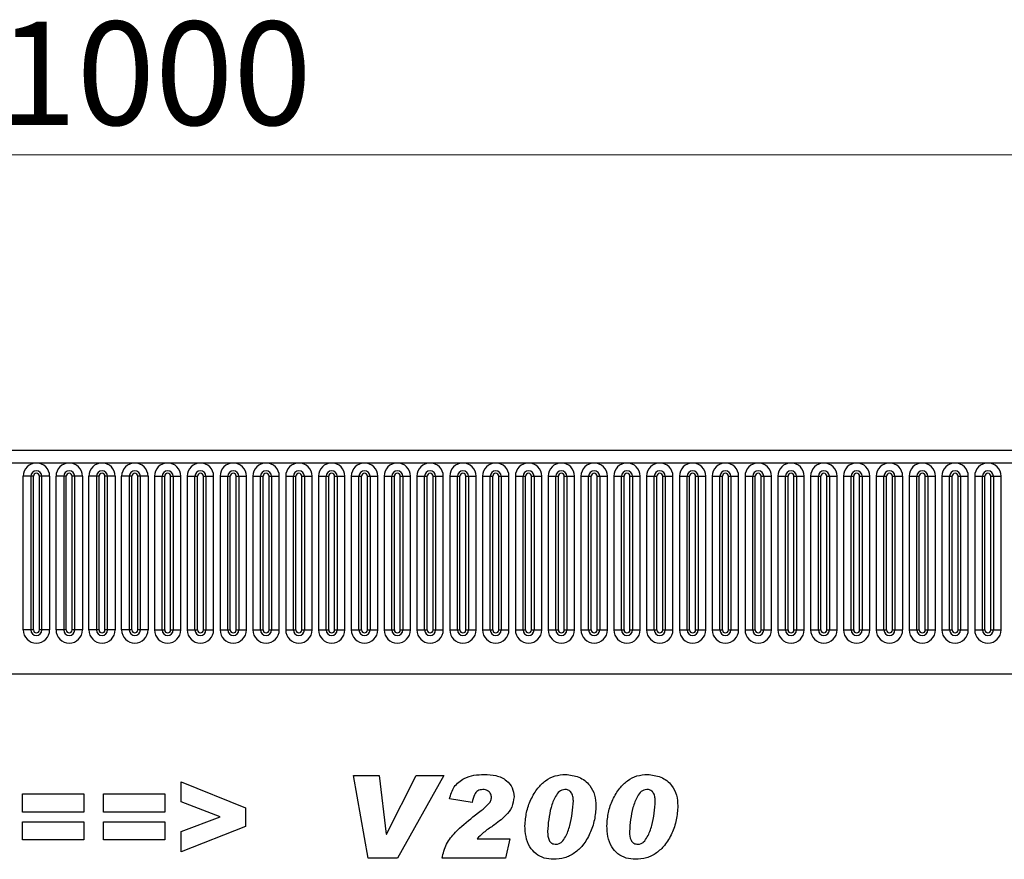
# Model space of a CAD drawing. Units: millimetres. Extents: x 0 to 420, y 0 to 297.
# Drawn here: x 291 to 324, y 177 to 206 of the extents above; entities that cross this region are included whole.
import ezdxf

# ---------------------------------------------------------------- set-up
doc = ezdxf.new("R2010")
doc.units = ezdxf.units.MM
doc.styles.add('SLDTEXTSTYLE1', font='TXT', dxfattribs={"width": 0.75})
doc.dimstyles.new('SLDDIMSTYLE4', dxfattribs={"dimtxt": 3.5, "dimasz": 3.302, "dimexe": 0, "dimexo": 0.0625, "dimgap": 0.875, "dimtad": 1, "dimlfac": 5, "dimrnd": 1e-09, "dimzin": 12, "dimdsep": 46, "dimtxsty": 'SLDTEXTSTYLE1', "dimsah": 1, "dimcen": 0.09, "dimadec": 0, "dimazin": 3, "dimtfac": 1, "dimtofl": 0, "dimtmove": 0, "dimatfit": 3, "dimfxl": 0, "dimfrac": 2, "dimtolj": 1, "dimtzin": 12, "dimarcsym": 0})

# ---------------------------------------------------------------- blocks, each defined once
blk = doc.blocks.new('_D_8')
at = {"color": 179, "linetype": 'Continuous', "lineweight": 18}
for p, q in [((195.484, 187.661), (195.484, 201.981)), ((395.484, 181.458), (395.484, 201.981)), ((195.484, 200.981), (395.484, 200.981))]:
    blk.add_line(p, q, dxfattribs=at)
for points in [[(195.484, 200.981), (198.786, 200.473), (198.786, 201.489)], [(395.484, 200.981), (392.182, 201.489), (392.182, 200.473)]]:
    blk.add_solid(points, dxfattribs=at)
at = {"color": 179, "linetype": 'Continuous', "lineweight": 18, "insert": (290.311, 205.493), "char_height": 3.5, "attachment_point": 1, "style": 'SLDTEXTSTYLE1'}
blk.add_mtext('1000', dxfattribs=at)

msp = doc.modelspace()

# ---------------------------------------------------------------- linework, layer by layer
at = {"color": 7, "linetype": 'Continuous', "lineweight": 25}
for p, q in [((395.2835, 190.9814), (195.6835, 190.9814)), ((195.6835, 190.5564), (395.2835, 190.5564)), ((291.1521, 184.9064), (291.1521, 190.1064)), ((291.4119, 190.1064), (291.1521, 190.1064)), ((291.4119, 190.1064), (291.4119, 184.9064)), ((291.4985, 190.1064), (291.4119, 190.1064)), ((291.4985, 184.9064), (291.4985, 190.1064)), ((291.6985, 184.9064), (291.6985, 190.1064)), ((291.7851, 190.1064), (291.6985, 190.1064)), ((291.7851, 184.9064), (291.7851, 190.1064)), ((292.045, 190.1064), (291.7851, 190.1064)), ((292.045, 190.1064), (292.045, 184.9064)), ((292.2621, 184.9064), (292.2621, 190.1064)), ((292.5219, 190.1064), (292.2621, 190.1064)), ((292.5219, 190.1064), (292.5219, 184.9064)), ((292.6085, 190.1064), (292.5219, 190.1064)), ((292.6085, 184.9064), (292.6085, 190.1064)), ((292.8951, 190.1064), (292.8085, 190.1064)), ((292.8085, 184.9064), (292.8085, 190.1064)), ((292.8951, 184.9064), (292.8951, 190.1064)), ((293.155, 190.1064), (292.8951, 190.1064)), ((293.155, 190.1064), (293.155, 184.9064)), ((293.3721, 184.9064), (293.3721, 190.1064)), ((293.6319, 190.1064), (293.3721, 190.1064)), ((293.6319, 190.1064), (293.6319, 184.9064)), ((293.7185, 190.1064), (293.6319, 190.1064)), ((293.7185, 184.9064), (293.7185, 190.1064)), ((294.0051, 190.1064), (293.9185, 190.1064)), ((293.9185, 184.9064), (293.9185, 190.1064)), ((294.0051, 184.9064), (294.0051, 190.1064)), ((294.265, 190.1064), (294.0051, 190.1064)), ((294.265, 190.1064), (294.265, 184.9064)), ((294.4821, 184.9064), (294.4821, 190.1064)), ((294.7419, 190.1064), (294.4821, 190.1064)), ((294.7419, 190.1064), (294.7419, 184.9064)), ((294.8285, 190.1064), (294.7419, 190.1064)), ((294.8285, 184.9064), (294.8285, 190.1064)), ((295.0285, 184.9064), (295.0285, 190.1064)), ((295.1151, 190.1064), (295.0285, 190.1064)), ((295.1151, 184.9064), (295.1151, 190.1064)), ((295.375, 190.1064), (295.1151, 190.1064)), ((295.375, 190.1064), (295.375, 184.9064)), ((295.5921, 190.1064), (295.5921, 184.9064)), ((295.5921, 190.1064), (295.8519, 190.1064)), ((295.8519, 184.9064), (295.8519, 190.1064)), ((295.8519, 190.1064), (295.9385, 190.1064)), ((295.9385, 184.9064), (295.9385, 190.1064)), ((296.1385, 184.9064), (296.1385, 190.1064)), ((296.1385, 190.1064), (296.2251, 190.1064)), ((296.2251, 190.1064), (296.485, 190.1064)), ((296.2251, 190.1064), (296.2251, 184.9064)), ((296.485, 184.9064), (296.485, 190.1064)), ((296.7021, 190.1064), (296.7021, 184.9064)), ((296.7021, 190.1064), (296.9619, 190.1064)), ((296.9619, 184.9064), (296.9619, 190.1064)), ((296.9619, 190.1064), (297.0485, 190.1064)), ((297.0485, 184.9064), (297.0485, 190.1064)), ((297.2485, 184.9064), (297.2485, 190.1064)), ((297.2485, 190.1064), (297.3351, 190.1064)), ((297.3351, 190.1064), (297.3351, 184.9064)), ((297.3351, 190.1064), (297.595, 190.1064)), ((297.595, 184.9064), (297.595, 190.1064)), ((297.8121, 190.1064), (297.8121, 184.9064)), ((297.8121, 190.1064), (298.0719, 190.1064)), ((298.0719, 184.9064), (298.0719, 190.1064)), ((298.0719, 190.1064), (298.1585, 190.1064)), ((298.1585, 184.9064), (298.1585, 190.1064)), ((298.3585, 190.1064), (298.4451, 190.1064)), ((298.3585, 184.9064), (298.3585, 190.1064)), ((298.4451, 190.1064), (298.705, 190.1064)), ((298.4451, 190.1064), (298.4451, 184.9064)), ((298.705, 184.9064), (298.705, 190.1064)), ((298.9221, 190.1064), (298.9221, 184.9064)), ((298.9221, 190.1064), (299.1819, 190.1064)), ((299.1819, 184.9064), (299.1819, 190.1064)), ((299.1819, 190.1064), (299.2685, 190.1064)), ((299.2685, 184.9064), (299.2685, 190.1064)), ((299.4685, 190.1064), (299.5551, 190.1064)), ((299.4685, 184.9064), (299.4685, 190.1064)), ((299.5551, 190.1064), (299.815, 190.1064)), ((299.5551, 190.1064), (299.5551, 184.9064)), ((299.815, 184.9064), (299.815, 190.1064)), ((300.0321, 190.1064), (300.0321, 184.9064)), ((300.0321, 190.1064), (300.2919, 190.1064)), ((300.2919, 184.9064), (300.2919, 190.1064)), ((300.2919, 190.1064), (300.3785, 190.1064)), ((300.3785, 184.9064), (300.3785, 190.1064)), ((300.5785, 190.1064), (300.6651, 190.1064)), ((300.5785, 184.9064), (300.5785, 190.1064)), ((300.6651, 190.1064), (300.925, 190.1064)), ((300.6651, 190.1064), (300.6651, 184.9064)), ((300.925, 184.9064), (300.925, 190.1064)), ((301.1421, 190.1064), (301.1421, 184.9064)), ((301.1421, 190.1064), (301.4019, 190.1064)), ((301.4019, 184.9064), (301.4019, 190.1064)), ((301.4019, 190.1064), (301.4885, 190.1064)), ((301.4885, 184.9064), (301.4885, 190.1064)), ((301.6885, 184.9064), (301.6885, 190.1064)), ((301.6885, 190.1064), (301.7751, 190.1064)), ((301.7751, 190.1064), (302.035, 190.1064)), ((301.7751, 190.1064), (301.7751, 184.9064)), ((302.035, 184.9064), (302.035, 190.1064)), ((302.2521, 190.1064), (302.2521, 184.9064)), ((302.2521, 190.1064), (302.5119, 190.1064)), ((302.5119, 184.9064), (302.5119, 190.1064)), ((302.5119, 190.1064), (302.5985, 190.1064)), ((302.5985, 184.9064), (302.5985, 190.1064)), ((302.7985, 190.1064), (302.8851, 190.1064)), ((302.7985, 184.9064), (302.7985, 190.1064)), ((302.8851, 190.1064), (303.145, 190.1064)), ((302.8851, 190.1064), (302.8851, 184.9064)), ((303.145, 184.9064), (303.145, 190.1064)), ((303.3621, 190.1064), (303.3621, 184.9064)), ((303.3621, 190.1064), (303.6219, 190.1064)), ((303.6219, 184.9064), (303.6219, 190.1064)), ((303.6219, 190.1064), (303.7085, 190.1064)), ((303.7085, 184.9064), (303.7085, 190.1064)), ((303.9085, 190.1064), (303.9951, 190.1064)), ((303.9085, 184.9064), (303.9085, 190.1064)), ((303.9951, 190.1064), (304.255, 190.1064)), ((303.9951, 190.1064), (303.9951, 184.9064)), ((304.255, 184.9064), (304.255, 190.1064)), ((304.4721, 190.1064), (304.4721, 184.9064)), ((304.4721, 190.1064), (304.7319, 190.1064)), ((304.7319, 184.9064), (304.7319, 190.1064)), ((304.7319, 190.1064), (304.8185, 190.1064)), ((304.8185, 184.9064), (304.8185, 190.1064)), ((305.0185, 190.1064), (305.1051, 190.1064)), ((305.0185, 184.9064), (305.0185, 190.1064)), ((305.1051, 190.1064), (305.1051, 184.9064)), ((305.1051, 190.1064), (305.365, 190.1064)), ((305.365, 184.9064), (305.365, 190.1064)), ((305.5821, 190.1064), (305.5821, 184.9064)), ((305.5821, 190.1064), (305.8419, 190.1064)), ((305.8419, 184.9064), (305.8419, 190.1064)), ((305.8419, 190.1064), (305.9285, 190.1064)), ((305.9285, 184.9064), (305.9285, 190.1064)), ((306.1285, 190.1064), (306.2151, 190.1064)), ((306.1285, 184.9064), (306.1285, 190.1064)), ((306.2151, 190.1064), (306.2151, 184.9064)), ((306.2151, 190.1064), (306.475, 190.1064)), ((306.475, 184.9064), (306.475, 190.1064)), ((306.6921, 190.1064), (306.6921, 184.9064)), ((306.6921, 190.1064), (306.9519, 190.1064)), ((306.9519, 184.9064), (306.9519, 190.1064)), ((306.9519, 190.1064), (307.0385, 190.1064)), ((307.0385, 184.9064), (307.0385, 190.1064)), ((307.2385, 184.9064), (307.2385, 190.1064)), ((307.2385, 190.1064), (307.3251, 190.1064)), ((307.3251, 190.1064), (307.585, 190.1064)), ((307.3251, 190.1064), (307.3251, 184.9064)), ((307.585, 184.9064), (307.585, 190.1064)), ((307.8021, 190.1064), (307.8021, 184.9064)), ((307.8021, 190.1064), (308.0619, 190.1064)), ((308.0619, 184.9064), (308.0619, 190.1064)), ((308.0619, 190.1064), (308.1485, 190.1064)), ((308.1485, 184.9064), (308.1485, 190.1064)), ((308.3485, 184.9064), (308.3485, 190.1064)), ((308.3485, 190.1064), (308.4351, 190.1064)), ((308.4351, 190.1064), (308.4351, 184.9064)), ((308.4351, 190.1064), (308.695, 190.1064)), ((308.695, 184.9064), (308.695, 190.1064)), ((308.9121, 190.1064), (308.9121, 184.9064)), ((308.9121, 190.1064), (309.1719, 190.1064)), ((309.1719, 184.9064), (309.1719, 190.1064)), ((309.1719, 190.1064), (309.2585, 190.1064)), ((309.2585, 184.9064), (309.2585, 190.1064)), ((309.4585, 184.9064), (309.4585, 190.1064)), ((309.4585, 190.1064), (309.5451, 190.1064)), ((309.5451, 190.1064), (309.5451, 184.9064)), ((309.5451, 190.1064), (309.805, 190.1064)), ((309.805, 184.9064), (309.805, 190.1064)), ((310.0221, 190.1064), (310.0221, 184.9064)), ((310.0221, 190.1064), (310.2819, 190.1064)), ((310.2819, 184.9064), (310.2819, 190.1064)), ((310.2819, 190.1064), (310.3685, 190.1064)), ((310.3685, 184.9064), (310.3685, 190.1064)), ((310.5685, 190.1064), (310.6551, 190.1064)), ((310.5685, 184.9064), (310.5685, 190.1064)), ((310.6551, 190.1064), (310.915, 190.1064)), ((310.6551, 190.1064), (310.6551, 184.9064)), ((310.915, 184.9064), (310.915, 190.1064)), ((311.1321, 190.1064), (311.1321, 184.9064)), ((311.1321, 190.1064), (311.3919, 190.1064)), ((311.3919, 184.9064), (311.3919, 190.1064)), ((311.3919, 190.1064), (311.4785, 190.1064)), ((311.4785, 184.9064), (311.4785, 190.1064)), ((311.6785, 190.1064), (311.7651, 190.1064)), ((311.6785, 184.9064), (311.6785, 190.1064)), ((311.7651, 190.1064), (312.025, 190.1064)), ((311.7651, 190.1064), (311.7651, 184.9064)), ((312.025, 184.9064), (312.025, 190.1064)), ((312.2421, 190.1064), (312.2421, 184.9064)), ((312.2421, 190.1064), (312.5019, 190.1064)), ((312.5019, 184.9064), (312.5019, 190.1064)), ((312.5019, 190.1064), (312.5885, 190.1064)), ((312.5885, 184.9064), (312.5885, 190.1064)), ((312.7885, 184.9064), (312.7885, 190.1064)), ((312.7885, 190.1064), (312.8751, 190.1064)), ((312.8751, 190.1064), (312.8751, 184.9064)), ((312.8751, 190.1064), (313.135, 190.1064)), ((313.135, 184.9064), (313.135, 190.1064)), ((313.3521, 190.1064), (313.3521, 184.9064)), ((313.3521, 190.1064), (313.6119, 190.1064)), ((313.6119, 184.9064), (313.6119, 190.1064)), ((313.6119, 190.1064), (313.6985, 190.1064)), ((313.6985, 184.9064), (313.6985, 190.1064)), ((313.8985, 184.9064), (313.8985, 190.1064)), ((313.8985, 190.1064), (313.9851, 190.1064)), ((313.9851, 190.1064), (313.9851, 184.9064)), ((313.9851, 190.1064), (314.245, 190.1064)), ((314.245, 184.9064), (314.245, 190.1064)), ((314.4621, 190.1064), (314.4621, 184.9064)), ((314.4621, 190.1064), (314.7219, 190.1064)), ((314.7219, 184.9064), (314.7219, 190.1064)), ((314.7219, 190.1064), (314.8085, 190.1064)), ((314.8085, 184.9064), (314.8085, 190.1064)), ((315.0085, 190.1064), (315.0951, 190.1064)), ((315.0085, 184.9064), (315.0085, 190.1064)), ((315.0951, 190.1064), (315.355, 190.1064)), ((315.0951, 190.1064), (315.0951, 184.9064)), ((315.355, 184.9064), (315.355, 190.1064)), ((315.5721, 190.1064), (315.5721, 184.9064)), ((315.5721, 190.1064), (315.8319, 190.1064)), ((315.8319, 184.9064), (315.8319, 190.1064)), ((315.8319, 190.1064), (315.9185, 190.1064)), ((315.9185, 184.9064), (315.9185, 190.1064)), ((316.1185, 190.1064), (316.2051, 190.1064)), ((316.1185, 184.9064), (316.1185, 190.1064)), ((316.2051, 190.1064), (316.2051, 184.9064)), ((316.2051, 190.1064), (316.465, 190.1064)), ((316.465, 184.9064), (316.465, 190.1064)), ((316.6821, 190.1064), (316.6821, 184.9064)), ((316.6821, 190.1064), (316.9419, 190.1064)), ((316.9419, 184.9064), (316.9419, 190.1064)), ((316.9419, 190.1064), (317.0285, 190.1064)), ((317.0285, 184.9064), (317.0285, 190.1064)), ((317.2285, 184.9064), (317.2285, 190.1064)), ((317.2285, 190.1064), (317.3151, 190.1064)), ((317.3151, 190.1064), (317.575, 190.1064)), ((317.3151, 190.1064), (317.3151, 184.9064)), ((317.575, 184.9064), (317.575, 190.1064)), ((317.7921, 190.1064), (317.7921, 184.9064)), ((317.7921, 190.1064), (318.0519, 190.1064)), ((318.0519, 184.9064), (318.0519, 190.1064)), ((318.0519, 190.1064), (318.1385, 190.1064)), ((318.1385, 184.9064), (318.1385, 190.1064)), ((318.3385, 190.1064), (318.4251, 190.1064)), ((318.3385, 184.9064), (318.3385, 190.1064)), ((318.4251, 190.1064), (318.685, 190.1064)), ((318.4251, 190.1064), (318.4251, 184.9064)), ((318.685, 184.9064), (318.685, 190.1064)), ((318.9021, 190.1064), (318.9021, 184.9064)), ((318.9021, 190.1064), (319.1619, 190.1064)), ((319.1619, 184.9064), (319.1619, 190.1064)), ((319.1619, 190.1064), (319.2485, 190.1064)), ((319.2485, 184.9064), (319.2485, 190.1064)), ((319.4485, 184.9064), (319.4485, 190.1064)), ((319.4485, 190.1064), (319.5351, 190.1064)), ((319.5351, 190.1064), (319.795, 190.1064)), ((319.5351, 190.1064), (319.5351, 184.9064)), ((319.795, 184.9064), (319.795, 190.1064)), ((320.0121, 190.1064), (320.0121, 184.9064)), ((320.0121, 190.1064), (320.2719, 190.1064)), ((320.2719, 184.9064), (320.2719, 190.1064)), ((320.2719, 190.1064), (320.3585, 190.1064)), ((320.3585, 184.9064), (320.3585, 190.1064)), ((320.5585, 190.1064), (320.6451, 190.1064)), ((320.5585, 184.9064), (320.5585, 190.1064)), ((320.6451, 190.1064), (320.905, 190.1064)), ((320.6451, 190.1064), (320.6451, 184.9064)), ((320.905, 184.9064), (320.905, 190.1064)), ((321.1221, 190.1064), (321.1221, 184.9064)), ((321.1221, 190.1064), (321.3819, 190.1064)), ((321.3819, 184.9064), (321.3819, 190.1064)), ((321.3819, 190.1064), (321.4685, 190.1064)), ((321.4685, 184.9064), (321.4685, 190.1064)), ((321.6685, 190.1064), (321.7551, 190.1064)), ((321.6685, 184.9064), (321.6685, 190.1064)), ((321.7551, 190.1064), (322.015, 190.1064)), ((321.7551, 190.1064), (321.7551, 184.9064)), ((322.015, 184.9064), (322.015, 190.1064)), ((322.2321, 190.1064), (322.2321, 184.9064)), ((322.2321, 190.1064), (322.4919, 190.1064)), ((322.4919, 184.9064), (322.4919, 190.1064)), ((322.4919, 190.1064), (322.5785, 190.1064)), ((322.5785, 184.9064), (322.5785, 190.1064)), ((322.7785, 190.1064), (322.8651, 190.1064)), ((322.7785, 184.9064), (322.7785, 190.1064)), ((322.8651, 190.1064), (323.125, 190.1064)), ((322.8651, 190.1064), (322.8651, 184.9064)), ((323.125, 184.9064), (323.125, 190.1064)), ((323.3421, 190.1064), (323.3421, 184.9064)), ((323.3421, 190.1064), (323.6019, 190.1064)), ((323.6019, 184.9064), (323.6019, 190.1064)), ((323.6019, 190.1064), (323.6885, 190.1064)), ((323.6885, 184.9064), (323.6885, 190.1064)), ((323.8885, 190.1064), (323.9751, 190.1064)), ((323.8885, 184.9064), (323.8885, 190.1064)), ((323.9751, 190.1064), (323.9751, 184.9064)), ((323.9751, 190.1064), (324.235, 190.1064)), ((324.235, 184.9064), (324.235, 190.1064)), ((291.4119, 184.9064), (291.1521, 184.9064)), ((291.4985, 184.9064), (291.4119, 184.9064)), ((291.7851, 184.9064), (291.6985, 184.9064)), ((292.045, 184.9064), (291.7851, 184.9064)), ((292.5219, 184.9064), (292.2621, 184.9064)), ((292.6085, 184.9064), (292.5219, 184.9064)), ((292.8951, 184.9064), (292.8085, 184.9064)), ((293.155, 184.9064), (292.8951, 184.9064)), ((293.6319, 184.9064), (293.3721, 184.9064)), ((293.7185, 184.9064), (293.6319, 184.9064)), ((294.0051, 184.9064), (293.9185, 184.9064)), ((294.265, 184.9064), (294.0051, 184.9064)), ((294.7419, 184.9064), (294.4821, 184.9064)), ((294.8285, 184.9064), (294.7419, 184.9064)), ((295.1151, 184.9064), (295.0285, 184.9064)), ((295.375, 184.9064), (295.1151, 184.9064)), ((295.5921, 184.9064), (295.8519, 184.9064)), ((295.8519, 184.9064), (295.9385, 184.9064)), ((296.1385, 184.9064), (296.2251, 184.9064)), ((296.2251, 184.9064), (296.485, 184.9064)), ((296.7021, 184.9064), (296.9619, 184.9064)), ((296.9619, 184.9064), (297.0485, 184.9064)), ((297.2485, 184.9064), (297.3351, 184.9064)), ((297.3351, 184.9064), (297.595, 184.9064)), ((297.8121, 184.9064), (298.0719, 184.9064)), ((298.0719, 184.9064), (298.1585, 184.9064)), ((298.3585, 184.9064), (298.4451, 184.9064)), ((298.4451, 184.9064), (298.705, 184.9064)), ((298.9221, 184.9064), (299.1819, 184.9064)), ((299.1819, 184.9064), (299.2685, 184.9064)), ((299.4685, 184.9064), (299.5551, 184.9064)), ((299.5551, 184.9064), (299.815, 184.9064)), ((300.0321, 184.9064), (300.2919, 184.9064)), ((300.2919, 184.9064), (300.3785, 184.9064)), ((300.5785, 184.9064), (300.6651, 184.9064)), ((300.6651, 184.9064), (300.925, 184.9064)), ((301.1421, 184.9064), (301.4019, 184.9064)), ((301.4019, 184.9064), (301.4885, 184.9064)), ((301.6885, 184.9064), (301.7751, 184.9064)), ((301.7751, 184.9064), (302.035, 184.9064)), ((302.2521, 184.9064), (302.5119, 184.9064)), ((302.5119, 184.9064), (302.5985, 184.9064)), ((302.7985, 184.9064), (302.8851, 184.9064)), ((302.8851, 184.9064), (303.145, 184.9064)), ((303.3621, 184.9064), (303.6219, 184.9064)), ((303.6219, 184.9064), (303.7085, 184.9064)), ((303.9085, 184.9064), (303.9951, 184.9064)), ((303.9951, 184.9064), (304.255, 184.9064)), ((304.4721, 184.9064), (304.7319, 184.9064)), ((304.7319, 184.9064), (304.8185, 184.9064)), ((305.0185, 184.9064), (305.1051, 184.9064)), ((305.1051, 184.9064), (305.365, 184.9064)), ((305.5821, 184.9064), (305.8419, 184.9064)), ((305.8419, 184.9064), (305.9285, 184.9064)), ((306.1285, 184.9064), (306.2151, 184.9064)), ((306.2151, 184.9064), (306.475, 184.9064)), ((306.6921, 184.9064), (306.9519, 184.9064)), ((306.9519, 184.9064), (307.0385, 184.9064)), ((307.2385, 184.9064), (307.3251, 184.9064)), ((307.3251, 184.9064), (307.585, 184.9064)), ((307.8021, 184.9064), (308.0619, 184.9064)), ((308.0619, 184.9064), (308.1485, 184.9064)), ((308.3485, 184.9064), (308.4351, 184.9064)), ((308.4351, 184.9064), (308.695, 184.9064)), ((308.9121, 184.9064), (309.1719, 184.9064)), ((309.1719, 184.9064), (309.2585, 184.9064)), ((309.4585, 184.9064), (309.5451, 184.9064)), ((309.5451, 184.9064), (309.805, 184.9064)), ((310.0221, 184.9064), (310.2819, 184.9064)), ((310.2819, 184.9064), (310.3685, 184.9064)), ((310.5685, 184.9064), (310.6551, 184.9064)), ((310.6551, 184.9064), (310.915, 184.9064)), ((311.1321, 184.9064), (311.3919, 184.9064)), ((311.3919, 184.9064), (311.4785, 184.9064)), ((311.6785, 184.9064), (311.7651, 184.9064)), ((311.7651, 184.9064), (312.025, 184.9064)), ((312.2421, 184.9064), (312.5019, 184.9064)), ((312.5019, 184.9064), (312.5885, 184.9064)), ((312.7885, 184.9064), (312.8751, 184.9064)), ((312.8751, 184.9064), (313.135, 184.9064)), ((313.3521, 184.9064), (313.6119, 184.9064)), ((313.6119, 184.9064), (313.6985, 184.9064)), ((313.8985, 184.9064), (313.9851, 184.9064)), ((313.9851, 184.9064), (314.245, 184.9064)), ((314.4621, 184.9064), (314.7219, 184.9064)), ((314.7219, 184.9064), (314.8085, 184.9064)), ((315.0085, 184.9064), (315.0951, 184.9064)), ((315.0951, 184.9064), (315.355, 184.9064)), ((315.5721, 184.9064), (315.8319, 184.9064)), ((315.8319, 184.9064), (315.9185, 184.9064)), ((316.1185, 184.9064), (316.2051, 184.9064)), ((316.2051, 184.9064), (316.465, 184.9064)), ((316.6821, 184.9064), (316.9419, 184.9064)), ((316.9419, 184.9064), (317.0285, 184.9064)), ((317.2285, 184.9064), (317.3151, 184.9064)), ((317.3151, 184.9064), (317.575, 184.9064)), ((317.7921, 184.9064), (318.0519, 184.9064)), ((318.0519, 184.9064), (318.1385, 184.9064)), ((318.3385, 184.9064), (318.4251, 184.9064)), ((318.4251, 184.9064), (318.685, 184.9064)), ((318.9021, 184.9064), (319.1619, 184.9064)), ((319.1619, 184.9064), (319.2485, 184.9064)), ((319.4485, 184.9064), (319.5351, 184.9064)), ((319.5351, 184.9064), (319.795, 184.9064)), ((320.0121, 184.9064), (320.2719, 184.9064)), ((320.2719, 184.9064), (320.3585, 184.9064)), ((320.5585, 184.9064), (320.6451, 184.9064)), ((320.6451, 184.9064), (320.905, 184.9064)), ((321.1221, 184.9064), (321.3819, 184.9064)), ((321.3819, 184.9064), (321.4685, 184.9064)), ((321.6685, 184.9064), (321.7551, 184.9064)), ((321.7551, 184.9064), (322.015, 184.9064)), ((322.2321, 184.9064), (322.4919, 184.9064)), ((322.4919, 184.9064), (322.5785, 184.9064)), ((322.7785, 184.9064), (322.8651, 184.9064)), ((322.8651, 184.9064), (323.125, 184.9064)), ((323.3421, 184.9064), (323.6019, 184.9064)), ((323.6019, 184.9064), (323.6885, 184.9064)), ((323.8885, 184.9064), (323.9751, 184.9064)), ((323.9751, 184.9064), (324.235, 184.9064)), ((201.7271, 183.4214), (389.24, 183.4214)), ((302.331, 179.9814), (303.1941, 179.9814)), ((302.823, 177.1814), (302.331, 179.9814)), ((303.1941, 179.9814), (303.4327, 177.9905)), ((303.4401, 177.9905), (304.4424, 179.9814)), ((305.3855, 179.9814), (303.8128, 177.1814)), ((304.4424, 179.9814), (305.3855, 179.9814)), ((296.491, 179.7633), (298.6728, 178.89)), ((296.491, 179.0888), (296.491, 179.7633)), ((291.131, 179.3633), (293.2037, 179.3633)), ((291.131, 178.7451), (291.131, 179.3633)), ((293.2037, 179.3633), (293.2037, 178.7451)), ((293.8655, 179.3633), (295.9383, 179.3633)), ((293.8655, 178.7451), (293.8655, 179.3633)), ((295.9383, 179.3633), (295.9383, 178.7451)), ((297.8177, 178.5814), (296.491, 179.0888)), ((298.6728, 178.89), (298.6728, 178.2553)), ((306.3383, 179.0723), (305.5746, 179.1871)), ((293.2037, 178.7451), (291.131, 178.7451)), ((295.9383, 178.7451), (293.8655, 178.7451)), ((296.491, 178.0843), (297.8177, 178.5814)), ((306.3672, 178.5786), (306.6479, 178.7939)), ((291.131, 178.4178), (293.2037, 178.4178)), ((291.131, 177.7996), (291.131, 178.4178)), ((293.2037, 178.4178), (293.2037, 177.7996)), ((293.8655, 178.4178), (295.9383, 178.4178)), ((293.8655, 177.7996), (293.8655, 178.4178)), ((295.9383, 178.4178), (295.9383, 177.7996)), ((298.6728, 178.2553), (296.491, 177.3996)), ((296.491, 177.3996), (296.491, 178.0843)), ((303.4327, 177.9905), (303.4401, 177.9905)), ((308.891, 178.082), (308.891, 178.0701)), ((311.6619, 178.082), (311.6619, 178.0701)), ((293.2037, 177.7996), (291.131, 177.7996)), ((295.9383, 177.7996), (293.8655, 177.7996)), ((306.5065, 177.836), (307.611, 177.836)), ((307.611, 177.836), (307.469, 177.1814)), ((303.8128, 177.1814), (302.823, 177.1814)), ((307.469, 177.1814), (305.3201, 177.1814))]:
    msp.add_line(p, q, dxfattribs=at)
for centre, radius, start, end in [((291.5985, 190.1064), 0.4464, 0, 180), ((292.7085, 190.1064), 0.4464, 0, 180), ((293.8185, 190.1064), 0.4464, 0, 180), ((294.9285, 190.1064), 0.4464, 0, 180), ((296.0385, 190.1064), 0.4464, 0, 180), ((297.1485, 190.1064), 0.4464, 0, 180), ((298.2585, 190.1064), 0.4464, 0, 180), ((299.3685, 190.1064), 0.4464, 0, 180), ((300.4785, 190.1064), 0.4464, 0, 180), ((301.5885, 190.1064), 0.4464, 0, 180), ((302.6985, 190.1064), 0.4464, 0, 180), ((303.8085, 190.1064), 0.4464, 0, 180), ((304.9185, 190.1064), 0.4464, 0, 180), ((306.0285, 190.1064), 0.4464, 0, 180), ((307.1385, 190.1064), 0.4464, 0, 180), ((308.2485, 190.1064), 0.4464, 0, 180), ((309.3585, 190.1064), 0.4464, 0, 180), ((310.4685, 190.1064), 0.4464, 0, 180), ((311.5785, 190.1064), 0.4464, 0, 180), ((312.6885, 190.1064), 0.4464, 0, 180), ((313.7985, 190.1064), 0.4464, 0, 180), ((314.9085, 190.1064), 0.4464, 0, 180), ((316.0185, 190.1064), 0.4464, 0, 180), ((317.1285, 190.1064), 0.4464, 0, 180), ((318.2385, 190.1064), 0.4464, 0, 180), ((319.3485, 190.1064), 0.4464, 0, 180), ((320.4585, 190.1064), 0.4464, 0, 180), ((321.5685, 190.1064), 0.4464, 0, 180), ((322.6785, 190.1064), 0.4464, 0, 180), ((323.7885, 190.1064), 0.4464, 0, 180), ((291.5985, 190.1064), 0.1866, 0, 180), ((291.5985, 190.1064), 0.1, 0, 180), ((292.7085, 190.1064), 0.1866, 0, 180), ((292.7085, 190.1064), 0.1, 0, 180), ((293.8185, 190.1064), 0.1866, 0, 180), ((293.8185, 190.1064), 0.1, 0, 180), ((294.9285, 190.1064), 0.1866, 0, 180), ((294.9285, 190.1064), 0.1, 0, 180), ((296.0385, 190.1064), 0.1866, 0, 180), ((296.0385, 190.1064), 0.1, 0, 180), ((297.1485, 190.1064), 0.1866, 0, 180), ((297.1485, 190.1064), 0.1, 0, 180), ((298.2585, 190.1064), 0.1866, 0, 180), ((298.2585, 190.1064), 0.1, 0, 180), ((299.3685, 190.1064), 0.1866, 0, 180), ((299.3685, 190.1064), 0.1, 0, 180), ((300.4785, 190.1064), 0.1866, 0, 180), ((300.4785, 190.1064), 0.1, 0, 180), ((301.5885, 190.1064), 0.1866, 0, 180), ((301.5885, 190.1064), 0.1, 0, 180), ((302.6985, 190.1064), 0.1866, 0, 180), ((302.6985, 190.1064), 0.1, 0, 180), ((303.8085, 190.1064), 0.1866, 0, 180), ((303.8085, 190.1064), 0.1, 0, 180), ((304.9185, 190.1064), 0.1866, 0, 180), ((304.9185, 190.1064), 0.1, 0, 180), ((306.0285, 190.1064), 0.1866, 0, 180), ((306.0285, 190.1064), 0.1, 0, 180), ((307.1385, 190.1064), 0.1866, 0, 180), ((307.1385, 190.1064), 0.1, 0, 180), ((308.2485, 190.1064), 0.1866, 0, 180), ((308.2485, 190.1064), 0.1, 0, 180), ((309.3585, 190.1064), 0.1866, 0, 180), ((309.3585, 190.1064), 0.1, 0, 180), ((310.4685, 190.1064), 0.1866, 0, 180), ((310.4685, 190.1064), 0.1, 0, 180), ((311.5785, 190.1064), 0.1866, 0, 180), ((311.5785, 190.1064), 0.1, 0, 180), ((312.6885, 190.1064), 0.1866, 0, 180), ((312.6885, 190.1064), 0.1, 0, 180), ((313.7985, 190.1064), 0.1866, 0, 180), ((313.7985, 190.1064), 0.1, 0, 180), ((314.9085, 190.1064), 0.1866, 0, 180), ((314.9085, 190.1064), 0.1, 0, 180), ((316.0185, 190.1064), 0.1866, 0, 180), ((316.0185, 190.1064), 0.1, 0, 180), ((317.1285, 190.1064), 0.1866, 0, 180), ((317.1285, 190.1064), 0.1, 0, 180), ((318.2385, 190.1064), 0.1866, 0, 180), ((318.2385, 190.1064), 0.1, 0, 180), ((319.3485, 190.1064), 0.1866, 0, 180), ((319.3485, 190.1064), 0.1, 0, 180), ((320.4585, 190.1064), 0.1866, 0, 180), ((320.4585, 190.1064), 0.1, 0, 180), ((321.5685, 190.1064), 0.1866, 0, 180), ((321.5685, 190.1064), 0.1, 0, 180), ((322.6785, 190.1064), 0.1866, 0, 180), ((322.6785, 190.1064), 0.1, 0, 180), ((323.7885, 190.1064), 0.1866, 0, 180), ((323.7885, 190.1064), 0.1, 0, 180), ((291.5985, 184.9064), 0.4464, 180, 0), ((291.5985, 184.9064), 0.1866, 180, 0), ((291.5985, 184.9064), 0.1, 180, 0), ((292.7085, 184.9064), 0.4464, 180, 0), ((292.7085, 184.9064), 0.1866, 180, 0), ((292.7085, 184.9064), 0.1, 180, 0), ((293.8185, 184.9064), 0.4464, 180, 0), ((293.8185, 184.9064), 0.1866, 180, 0), ((293.8185, 184.9064), 0.1, 180, 0), ((294.9285, 184.9064), 0.4464, 180, 0), ((294.9285, 184.9064), 0.1866, 180, 0), ((294.9285, 184.9064), 0.1, 180, 0), ((296.0385, 184.9064), 0.4464, 180, 0), ((296.0385, 184.9064), 0.1866, 180, 0), ((296.0385, 184.9064), 0.1, 180, 0), ((297.1485, 184.9064), 0.4464, 180, 0), ((297.1485, 184.9064), 0.1866, 180, 0), ((297.1485, 184.9064), 0.1, 180, 0), ((298.2585, 184.9064), 0.4464, 180, 0), ((298.2585, 184.9064), 0.1866, 180, 0), ((298.2585, 184.9064), 0.1, 180, 0), ((299.3685, 184.9064), 0.4464, 180, 0), ((299.3685, 184.9064), 0.1866, 180, 0), ((299.3685, 184.9064), 0.1, 180, 0), ((300.4785, 184.9064), 0.4464, 180, 0), ((300.4785, 184.9064), 0.1866, 180, 0), ((300.4785, 184.9064), 0.1, 180, 0), ((301.5885, 184.9064), 0.4464, 180, 0), ((301.5885, 184.9064), 0.1866, 180, 0), ((301.5885, 184.9064), 0.1, 180, 0), ((302.6985, 184.9064), 0.4464, 180, 0), ((302.6985, 184.9064), 0.1866, 180, 0), ((302.6985, 184.9064), 0.1, 180, 0), ((303.8085, 184.9064), 0.4464, 180, 0), ((303.8085, 184.9064), 0.1866, 180, 0), ((303.8085, 184.9064), 0.1, 180, 0), ((304.9185, 184.9064), 0.4464, 180, 0), ((304.9185, 184.9064), 0.1866, 180, 0), ((304.9185, 184.9064), 0.1, 180, 0), ((306.0285, 184.9064), 0.4464, 180, 0), ((306.0285, 184.9064), 0.1866, 180, 0), ((306.0285, 184.9064), 0.1, 180, 0), ((307.1385, 184.9064), 0.4464, 180, 0), ((307.1385, 184.9064), 0.1866, 180, 0), ((307.1385, 184.9064), 0.1, 180, 0), ((308.2485, 184.9064), 0.4464, 180, 0), ((308.2485, 184.9064), 0.1866, 180, 0), ((308.2485, 184.9064), 0.1, 180, 0), ((309.3585, 184.9064), 0.4464, 180, 0), ((309.3585, 184.9064), 0.1866, 180, 0), ((309.3585, 184.9064), 0.1, 180, 0), ((310.4685, 184.9064), 0.4464, 180, 0), ((310.4685, 184.9064), 0.1866, 180, 0), ((310.4685, 184.9064), 0.1, 180, 0), ((311.5785, 184.9064), 0.4464, 180, 0), ((311.5785, 184.9064), 0.1866, 180, 0), ((311.5785, 184.9064), 0.1, 180, 0), ((312.6885, 184.9064), 0.4464, 180, 0), ((312.6885, 184.9064), 0.1866, 180, 0), ((312.6885, 184.9064), 0.1, 180, 0), ((313.7985, 184.9064), 0.4464, 180, 0), ((313.7985, 184.9064), 0.1866, 180, 0), ((313.7985, 184.9064), 0.1, 180, 0), ((314.9085, 184.9064), 0.4464, 180, 0), ((314.9085, 184.9064), 0.1866, 180, 0), ((314.9085, 184.9064), 0.1, 180, 0), ((316.0185, 184.9064), 0.4464, 180, 0), ((316.0185, 184.9064), 0.1866, 180, 0), ((316.0185, 184.9064), 0.1, 180, 0), ((317.1285, 184.9064), 0.4464, 180, 0), ((317.1285, 184.9064), 0.1866, 180, 0), ((317.1285, 184.9064), 0.1, 180, 0), ((318.2385, 184.9064), 0.4464, 180, 0), ((318.2385, 184.9064), 0.1866, 180, 0), ((318.2385, 184.9064), 0.1, 180, 0), ((319.3485, 184.9064), 0.4464, 180, 0), ((319.3485, 184.9064), 0.1866, 180, 0), ((319.3485, 184.9064), 0.1, 180, 0), ((320.4585, 184.9064), 0.4464, 180, 0), ((320.4585, 184.9064), 0.1866, 180, 0), ((320.4585, 184.9064), 0.1, 180, 0), ((321.5685, 184.9064), 0.4464, 180, 0), ((321.5685, 184.9064), 0.1866, 180, 0), ((321.5685, 184.9064), 0.1, 180, 0), ((322.6785, 184.9064), 0.4464, 180, 0), ((322.6785, 184.9064), 0.1866, 180, 0), ((322.6785, 184.9064), 0.1, 180, 0), ((323.7885, 184.9064), 0.4464, 180, 0), ((323.7885, 184.9064), 0.1866, 180, 0), ((323.7885, 184.9064), 0.1, 180, 0)]:
    msp.add_arc(centre, radius, start, end, dxfattribs=at)
for points, knots in [([(305.5746, 179.1871), (305.6153, 179.3314), (305.6965, 179.6196), (306.0361, 179.8889), (306.4003, 180.003), (306.6327, 180.0129), (306.7491, 180.0178)], [0, 0, 0, 0, 0.279568, 0.5583993, 0.7789898, 1, 1, 1, 1]), ([(306.7491, 180.0178), (306.8823, 180.0123), (307.1479, 180.0013), (307.4945, 179.8452), (307.721, 179.5704), (307.7446, 179.3607), (307.7565, 179.2559)], [0, 0, 0, 0, 0.2811575, 0.5605304, 0.7802833, 1, 1, 1, 1]), ([(308.1274, 178.282), (308.1391, 178.4341), (308.1627, 178.7383), (308.3169, 179.1718), (308.5316, 179.5414), (308.8152, 179.8148), (309.1383, 179.9884), (309.378, 180.008), (309.4978, 180.0178)], [0, 0, 0, 0, 0.1867578, 0.3736882, 0.5603368, 0.7070438, 0.8535085, 1, 1, 1, 1]), ([(309.4978, 180.0178), (309.6531, 179.9995), (309.9636, 179.963), (310.3239, 179.6878), (310.5066, 179.322), (310.5204, 179.0773), (310.5274, 178.9547)], [0, 0, 0, 0, 0.2796648, 0.5592212, 0.7792138, 1, 1, 1, 1]), ([(310.8983, 178.282), (310.91, 178.4341), (310.9336, 178.7383), (311.0878, 179.1718), (311.3025, 179.5414), (311.5861, 179.8148), (311.9092, 179.9884), (312.1489, 180.008), (312.2687, 180.0178)], [0, 0, 0, 0, 0.1867578, 0.3736882, 0.5603368, 0.7070438, 0.8535085, 1, 1, 1, 1]), ([(312.2687, 180.0178), (312.424, 179.9995), (312.7345, 179.963), (313.0948, 179.6878), (313.2775, 179.322), (313.2913, 179.0773), (313.2983, 178.9547)], [0, 0, 0, 0, 0.2796648, 0.5592212, 0.7792138, 1, 1, 1, 1]), ([(306.6979, 179.5087), (306.6396, 179.4993), (306.5227, 179.4805), (306.3894, 179.3055), (306.3577, 179.1609), (306.3383, 179.0723)], [0, 0, 0, 0, 0.278465, 0.5583116, 1, 1, 1, 1]), ([(306.6479, 178.7939), (306.7303, 178.8605), (306.845, 178.9532), (306.9684, 179.1028), (306.9847, 179.1856), (306.9928, 179.2269)], [0, 0, 0, 0, 0.5610462, 0.7813188, 1, 1, 1, 1]), ([(306.9928, 179.2269), (306.9894, 179.2703), (306.9826, 179.3568), (306.8967, 179.448), (306.7986, 179.499), (306.7315, 179.5055), (306.6979, 179.5087)], [0, 0, 0, 0, 0.2799159, 0.5586368, 0.7794126, 1, 1, 1, 1]), ([(307.7565, 179.2559), (307.7398, 179.1381), (307.7064, 178.902), (307.4372, 178.5618), (307.1929, 178.384), (307.0434, 178.2752)], [0, 0, 0, 0, 0.2788589, 0.558851, 1, 1, 1, 1]), ([(309.4774, 179.5087), (309.4102, 179.4911), (309.2747, 179.4555), (309.1176, 179.2158), (309.0002, 178.8978), (308.9209, 178.4918), (308.901, 178.2186), (308.891, 178.082)], [0, 0, 0, 0, 0.1229232, 0.2478589, 0.4982336, 0.7491689, 1, 1, 1, 1]), ([(309.7637, 179.1235), (309.7612, 179.1741), (309.7561, 179.2752), (309.7005, 179.4079), (309.5982, 179.4986), (309.5177, 179.5053), (309.4774, 179.5087)], [0, 0, 0, 0, 0.2808554, 0.5606941, 0.7799443, 1, 1, 1, 1]), ([(312.2483, 179.5087), (312.1811, 179.4911), (312.0456, 179.4555), (311.8885, 179.2158), (311.7711, 178.8978), (311.6918, 178.4918), (311.6719, 178.2186), (311.6619, 178.082)], [0, 0, 0, 0, 0.1229232, 0.2478589, 0.4982336, 0.7491689, 1, 1, 1, 1]), ([(312.5346, 179.1235), (312.5321, 179.1741), (312.527, 179.2752), (312.4714, 179.4079), (312.3691, 179.4986), (312.2886, 179.5053), (312.2483, 179.5087)], [0, 0, 0, 0, 0.2808554, 0.5606941, 0.7799443, 1, 1, 1, 1]), ([(310.5274, 178.9547), (310.5167, 178.795), (310.4955, 178.4756), (310.3394, 178.0188), (310.1139, 177.6305), (309.8117, 177.3481), (309.4696, 177.1726), (309.218, 177.1543), (309.0921, 177.1451)], [0, 0, 0, 0, 0.1868117, 0.3736956, 0.5603048, 0.7069526, 0.8534256, 1, 1, 1, 1]), ([(309.1796, 177.6542), (309.2147, 177.6585), (309.285, 177.6671), (309.402, 177.7511), (309.541, 177.9563), (309.6545, 178.2906), (309.7352, 178.7037), (309.7542, 178.9836), (309.7637, 179.1235)], [0, 0, 0, 0, 0.0622324, 0.1246366, 0.2493869, 0.4992824, 0.7496969, 1, 1, 1, 1]), ([(313.2983, 178.9547), (313.2877, 178.795), (313.2664, 178.4756), (313.1103, 178.0188), (312.8848, 177.6305), (312.5826, 177.3481), (312.2405, 177.1726), (311.9889, 177.1543), (311.863, 177.1451)], [0, 0, 0, 0, 0.1868117, 0.3736956, 0.5603048, 0.7069526, 0.8534256, 1, 1, 1, 1]), ([(311.9505, 177.6542), (311.9856, 177.6585), (312.0559, 177.6671), (312.1729, 177.7511), (312.3119, 177.9563), (312.4254, 178.2906), (312.5061, 178.7037), (312.5251, 178.9836), (312.5346, 179.1235)], [0, 0, 0, 0, 0.0622324, 0.1246366, 0.2493869, 0.4992824, 0.7496969, 1, 1, 1, 1]), ([(305.3201, 177.1814), (305.3607, 177.3453), (305.4419, 177.673), (305.8288, 178.1448), (306.1629, 178.414), (306.3672, 178.5786)], [0, 0, 0, 0, 0.2796662, 0.5593291, 1, 1, 1, 1]), ([(307.0434, 178.2752), (306.9347, 178.2033), (306.7406, 178.075), (306.578, 177.909), (306.5065, 177.836)], [0, 0, 0, 0, 0.5602531, 1, 1, 1, 1]), ([(309.0921, 177.1451), (308.9867, 177.1523), (308.7762, 177.1668), (308.4901, 177.318), (308.2657, 177.5717), (308.1434, 177.9107), (308.1327, 178.1581), (308.1274, 178.282)], [0, 0, 0, 0, 0.1867715, 0.3731781, 0.5596186, 0.7794992, 1, 1, 1, 1]), ([(311.863, 177.1451), (311.7577, 177.1523), (311.5471, 177.1668), (311.261, 177.318), (311.0366, 177.5717), (310.9143, 177.9107), (310.9036, 178.1581), (310.8983, 178.282)], [0, 0, 0, 0, 0.1867715, 0.3731781, 0.5596186, 0.7794992, 1, 1, 1, 1]), ([(308.891, 178.0701), (308.8955, 177.9719), (308.9012, 177.849), (308.9818, 177.7287), (309.0582, 177.6673), (309.1311, 177.6594), (309.1796, 177.6542)], [0, 0, 0, 0, 0.4992064, 0.6251015, 0.7505929, 1, 1, 1, 1]), ([(311.6619, 178.0701), (311.6665, 177.9719), (311.6721, 177.849), (311.7527, 177.7287), (311.8291, 177.6673), (311.902, 177.6594), (311.9505, 177.6542)], [0, 0, 0, 0, 0.4992064, 0.6251015, 0.7505929, 1, 1, 1, 1])]:
    msp.add_open_spline(points, degree=3, knots=knots, dxfattribs=at)

# ---------------------------------------------------------------- dimensions: what is measured, and where the dimension line sits
at = {"color": 179, "linetype": 'Continuous', "lineweight": 18}
dim = msp.add_linear_dim(base=(395.4835, 200.9814), p1=(195.4835, 186.6614), p2=(395.4835, 180.4579), dimstyle='SLDDIMSTYLE4', dxfattribs=at)
dim.commit()
dim.dimension.update_dxf_attribs({"geometry": '_D_8', "text_midpoint": (295.4835, 200.9814), "dimtype": 160})

doc.saveas('drawing.dxf')
